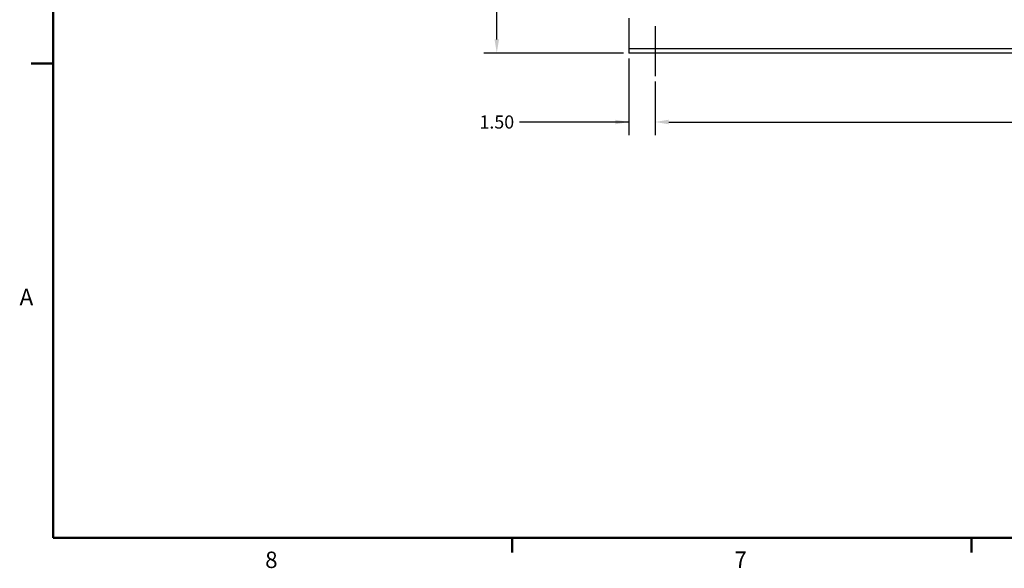
# Model space of a CAD drawing. Units: inches. Extents: x 3 to 218, y 2 to 169.
# Drawn here: x 3 to 60, y 2 to 34 of the extents above; entities that cross this region are included whole.
import ezdxf

# ---------------------------------------------------------------- set-up
doc = ezdxf.new("R2010")
doc.units = ezdxf.units.IN
doc.header["$MEASUREMENT"] = 0
doc.header["$PDSIZE"] = -1
doc.layers.add('BORDER', color=7, linetype='Continuous', lineweight=50)
doc.layers.add('DIMENSION', color=7, linetype='Continuous')
doc.styles.add('SLDTEXTSTYLE0', font='TXT', dxfattribs={"width": 0.75})
doc.dimstyles.get("Standard").update_dxf_attribs({"dimtxt": 0.18, "dimasz": 0.18, "dimexe": 0.18, "dimexo": 0.0625, "dimgap": 0.09, "dimtad": 0, "dimtih": 1, "dimtoh": 1, "dimdec": 4, "dimzin": 0, "dimdsep": 46, "dimtxsty": 'Standard', "dimcen": 0.09, "dimadec": 0, "dimazin": 0, "dimtfac": 1, "dimtdec": 4, "dimtofl": 0, "dimtmove": 0, "dimatfit": 3, "dimfxl": 0, "dimtolj": 1, "dimtzin": 0, "dimarcsym": 0})

# ---------------------------------------------------------------- blocks, each defined once
blk = doc.blocks.new('_D')
at = {"layer": 'Defpoints', "color": 0}
for p in [(39.647, 30.466), (84.647, 30.466), (84.647, 27.849)]:
    blk.add_point(p, dxfattribs=at)
at = {"layer": 'DIMENSION', "color": 0, "lineweight": -2}
for p, q in [((39.647, 30.166), (39.647, 27.099)), ((84.647, 30.166), (84.647, 27.099)), ((40.427, 27.849), (60.412, 27.849)), ((83.867, 27.849), (63.882, 27.849))]:
    blk.add_line(p, q, dxfattribs=at)
at = {"layer": 'DIMENSION', "color": 0}
for points in [[(40.427, 27.979), (40.427, 27.719), (39.647, 27.849)], [(83.867, 27.719), (83.867, 27.979), (84.647, 27.849)]]:
    blk.add_solid(points, dxfattribs=at)
at = {"layer": 'DIMENSION', "color": 0, "insert": (62.147, 28.224), "char_height": 0.75, "attachment_point": 2}
blk.add_mtext('\\A1;45.00', dxfattribs=at)
blk = doc.blocks.new('_D_1')
at = {"layer": 'Defpoints', "color": 0}
for p in [(38.147, 31.786), (39.647, 30.466), (39.647, 27.849)]:
    blk.add_point(p, dxfattribs=at)
at = {"layer": 'DIMENSION', "color": 0, "lineweight": -2}
for p, q in [((38.147, 31.486), (38.147, 27.099)), ((39.647, 30.166), (39.647, 27.099)), ((38.147, 27.849), (31.896, 27.849)), ((37.367, 27.849), (36.587, 27.849)), ((40.427, 27.849), (41.207, 27.849))]:
    blk.add_line(p, q, dxfattribs=at)
at = {"layer": 'DIMENSION', "color": 0}
for points in [[(37.367, 27.719), (37.367, 27.979), (38.147, 27.849)], [(40.427, 27.979), (40.427, 27.719), (39.647, 27.849)]]:
    blk.add_solid(points, dxfattribs=at)
at = {"layer": 'DIMENSION', "color": 0, "insert": (30.598, 28.224), "char_height": 0.75, "attachment_point": 2}
blk.add_mtext('\\A1;1.50', dxfattribs=at)
blk = doc.blocks.new('_D_2')
at = {"layer": 'Defpoints', "color": 0}
for p in [(30.598, 73.038), (49.26, 73.038), (38.147, 31.786)]:
    blk.add_point(p, dxfattribs=at)
at = {"layer": 'DIMENSION', "color": 0, "lineweight": -2}
for p, q in [((48.96, 73.038), (29.848, 73.038)), ((30.598, 72.258), (30.598, 53.147)), ((30.598, 32.566), (30.598, 51.677)), ((37.847, 31.786), (29.848, 31.786))]:
    blk.add_line(p, q, dxfattribs=at)
at = {"layer": 'DIMENSION', "color": 0}
for points in [[(30.728, 72.258), (30.468, 72.258), (30.598, 73.038)], [(30.468, 32.566), (30.728, 32.566), (30.598, 31.786)]]:
    blk.add_solid(points, dxfattribs=at)
at = {"layer": 'DIMENSION', "color": 0, "insert": (30.598, 52.787), "char_height": 0.75, "attachment_point": 2}
blk.add_mtext('\\A1;(41.25)', dxfattribs=at)

msp = doc.modelspace()

# ---------------------------------------------------------------- linework, layer by layer
at = {"color": 7, "linetype": 'Continuous', "lineweight": 25}
for p, q in [((38.147, 33.786), (38.147, 33.599)), ((38.147, 33.599), (38.147, 32.224)), ((38.147, 32.224), (38.147, 32.036)), ((86.147, 32.036), (38.147, 32.036)), ((38.147, 32.036), (38.147, 31.849)), ((38.147, 31.849), (38.147, 31.786)), ((86.147, 31.786), (38.147, 31.786))]:
    msp.add_line(p, q, dxfattribs=at)
at = {"layer": 'BORDER'}
for p, q in [((5.229, 166.606), (5.229, 4.106)), ((5.229, 31.196), (3.979, 31.196)), ((5.229, 4.106), (215.229, 4.106)), ((31.479, 4.106), (31.479, 3.258)), ((57.729, 4.106), (57.729, 3.258))]:
    msp.add_line(p, q, dxfattribs=at)
at = {"layer": 'DIMENSION'}
msp.add_line((39.647, 33.319), (39.647, 30.466), dxfattribs=at)

# ---------------------------------------------------------------- texts
at = {"layer": 'BORDER', "color": 7, "char_height": 0.937, "attachment_point": 1, "style": 'SLDTEXTSTYLE0'}
for s, insert in [('A', (3.319, 18.323)), ('8', (17.357, 3.312)), ('7', (44.185, 3.318))]:
    msp.add_mtext(s, dxfattribs=dict(at, insert=insert))

# ---------------------------------------------------------------- dimensions: what is measured, and where the dimension line sits
at = {"layer": 'DIMENSION'}
dim = msp.add_linear_dim(base=(30.598, 73.038), p1=(38.147, 31.786), p2=(49.26, 73.038), angle=90, text='(<>)', dimstyle='Standard', override={"dimscale": 6, "dimtxt": 0.125, "dimasz": 0.13, "dimexe": 0.125, "dimexo": 0.05, "dimgap": 0.06, "dimdec": 2, "dimadec": 2, "dimtdec": 2}, dxfattribs=at)
dim.commit()
dim.dimension.update_dxf_attribs({"geometry": '_D_2', "text_midpoint": (30.598, 52.412), "dimtype": 160})
for base, p1, p2, picture, middle in [((39.647, 27.849), (38.147, 31.786), (39.647, 30.466), '_D_1', (30.598, 27.849)), ((84.647, 27.849), (39.647, 30.466), (84.647, 30.466), '_D', (62.147, 27.849))]:
    dim = msp.add_linear_dim(base=base, p1=p1, p2=p2, dimstyle='Standard', override={"dimscale": 6, "dimtxt": 0.125, "dimasz": 0.13, "dimexe": 0.125, "dimexo": 0.05, "dimgap": 0.06, "dimdec": 2, "dimadec": 2, "dimtdec": 2}, dxfattribs=at)
    dim.commit()
    dim.dimension.update_dxf_attribs({"geometry": picture, "text_midpoint": middle, "dimtype": 160})

doc.saveas('drawing.dxf')
